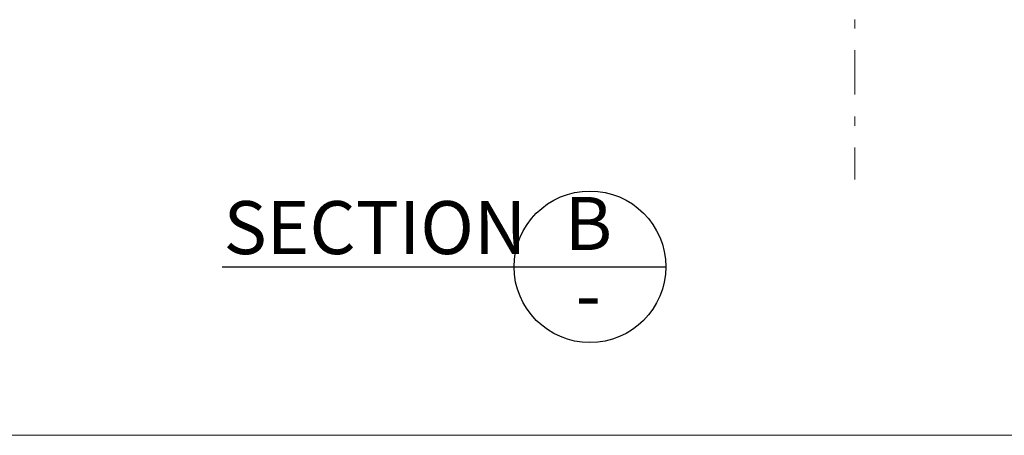
# Model space of a CAD drawing. Extents: x 1 to 2581, y -2717 to 7.
# Drawn here: x 967 to 1022, y -1225 to -1201 of the extents above; entities that cross this region are included whole.
import ezdxf
from ezdxf.enums import TextEntityAlignment as Align

# ---------------------------------------------------------------- set-up
doc = ezdxf.new("R2010")
doc.units = 0
doc.header["$MEASUREMENT"] = 0
doc.layers.add('7', color=140, linetype='CONTINUOUS')
doc.layers.add('PDF_Geometry', color=7, linetype='CONTINUOUS')
doc.styles.add('TX35', font='iso', dxfattribs={"height": 3.5})

msp = doc.modelspace()

# ---------------------------------------------------------------- linework, layer by layer
at = {"layer": '7'}
for p, q in [((978.117, -1215.357), (994.615, -1215.357)), ((994.615, -1215.357), (1003.186, -1215.357))]:
    msp.add_line(p, q, dxfattribs=at)
msp.add_circle((998.9, -1215.357), 4.286, dxfattribs=at)
at = {"layer": 'PDF_Geometry', "lineweight": 18}
for points in [[(1013.873, -1201.375), (1013.873, -1201.87)], [(1013.873, -1203.105), (1013.873, -1205.612)], [(1013.873, -1206.848), (1013.873, -1207.378)], [(1013.873, -1208.614), (1013.873, -1210.415)], [(798.125, -1224.892), (1068.287, -1224.892)]]:
    msp.add_lwpolyline(points, dxfattribs=at)

# ---------------------------------------------------------------- texts
at = {"layer": '7', "style": 'TX35'}
msp.add_text('SECTION', height=3, dxfattribs=at).set_placement((978.202, -1214.64))
for s, p in [('B', (998.811, -1213.297)), ('-', (998.811, -1217.327))]:
    msp.add_text(s, height=3, dxfattribs=at).set_placement(p, align=Align.MIDDLE)

doc.saveas('drawing.dxf')
